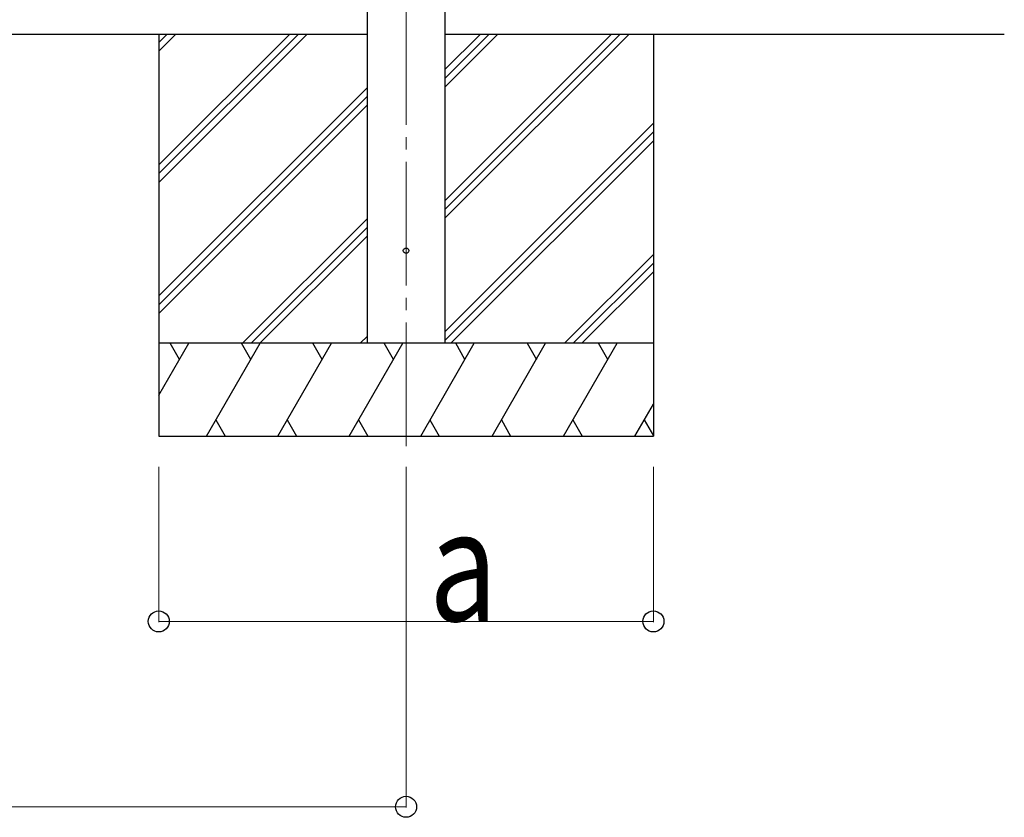
# Model space of a CAD drawing. Units: millimetres. Extents: x 0 to 33640, y 0 to 23760.
# Drawn here: x 8068 to 9661, y 2506 to 3797 of the extents above; entities that cross this region are included whole.
import ezdxf

# ---------------------------------------------------------------- set-up
doc = ezdxf.new("R2010")
doc.units = ezdxf.units.MM
doc.linetypes.add('YCENTER_1', pattern=[13, 10, -1, 1, -1])
for name, color, linetype, lineweight in [('YKK_12', 2, 'Continuous', 13), ('YKK_13', 4, 'Continuous', 30), ('YKK_A1', 4, 'Continuous', 30), ('YKK_D', 6, 'Continuous', 13)]:
    doc.layers.add(name, color=color, linetype=linetype, lineweight=lineweight)
doc.styles.add('text-b', font='extslim2.shx', dxfattribs={"width": 0.8, "bigfont": 'extfont2.shx'})

msp = doc.modelspace()

# ---------------------------------------------------------------- linework, layer by layer
at = {"layer": 'YKK_12', "linetype": 'YCENTER_1', "ltscale": 20}
msp.add_line((8693, 3107), (8693, 5932.5), dxfattribs=at)
at = {"layer": 'YKK_13'}
msp.add_circle((8693, 3423.5), 4.5, dxfattribs=at)
at = {"layer": 'YKK_A1'}
for p, q in [((8630.5, 3273.5), (8630.5, 5963.5)), ((8755.5, 5963.5), (8755.5, 3273.5)), ((8630.5, 3773.5), (3482.5, 3773.5)), ((8293, 3773.5), (8293, 3123.5)), ((8293, 3562.3), (8504.2, 3773.5)), ((8293, 3548.1), (8518.3, 3773.5)), ((8293, 3534), (8532.5, 3773.5)), ((8293, 3746.1), (8320.3, 3773.5)), ((8293, 3760.2), (8306.2, 3773.5)), ((9660.5, 3773.5), (8755.5, 3773.5)), ((8755.5, 3476), (9053, 3773.5)), ((8755.5, 3504.3), (9024.7, 3773.5)), ((8755.5, 3490.1), (9038.8, 3773.5)), ((8755.5, 3688.1), (8840.8, 3773.5)), ((8755.5, 3702.2), (8826.7, 3773.5)), ((8755.5, 3716.4), (8812.6, 3773.5)), ((9093, 3773.5), (9093, 3123.5)), ((8293, 3350.1), (8630.5, 3687.6)), ((8293, 3336), (8630.5, 3673.5)), ((8293, 3321.8), (8630.5, 3659.3)), ((8755.5, 3292.1), (9093, 3629.6)), ((8755.5, 3278), (9093, 3615.5)), ((8765.1, 3273.5), (9093, 3601.3)), ((8428.5, 3273.5), (8630.5, 3475.5)), ((8442.6, 3273.5), (8630.5, 3461.3)), ((8456.7, 3273.5), (8630.5, 3447.2)), ((8949, 3273.5), (9093, 3417.5)), ((8963.1, 3273.5), (9093, 3403.3)), ((8977.2, 3273.5), (9093, 3389.2)), ((8618.9, 3273.5), (8630.5, 3285.1)), ((8293, 3189.6), (8341.4, 3273.5)), ((8370.2, 3123.5), (8456.8, 3273.5)), ((8485.7, 3123.5), (8572.3, 3273.5)), ((8601.2, 3123.5), (8687.8, 3273.5)), ((8716.6, 3123.5), (8803.2, 3273.5)), ((8832.1, 3123.5), (8918.7, 3273.5)), ((8947.6, 3123.5), (9034.2, 3273.5)), ((9063.1, 3123.5), (9093, 3175.3)), ((8385.2, 3149.5), (8400.2, 3123.5)), ((8500.7, 3149.5), (8515.7, 3123.5)), ((8616.2, 3149.5), (8631.2, 3123.5)), ((8731.6, 3149.5), (8746.6, 3123.5)), ((8847.1, 3149.5), (8862.1, 3123.5)), ((8962.6, 3149.5), (8977.6, 3123.5)), ((9078.1, 3149.5), (9093, 3123.6)), ((8293, 3123.5), (9093, 3123.5))]:
    msp.add_line(p, q, dxfattribs=at)
at = {"layer": 'YKK_A1', "ltscale": 0.5}
for p, q in [((9093, 3273.5), (8293, 3273.5)), ((8326.4, 3247.5), (8311.4, 3273.5)), ((8441.8, 3247.5), (8426.8, 3273.5)), ((8557.3, 3247.5), (8542.3, 3273.5)), ((8672.8, 3247.5), (8657.8, 3273.5)), ((8788.2, 3247.5), (8773.2, 3273.5)), ((8888.7, 3273.5), (8903.7, 3247.5)), ((9019.2, 3247.5), (9004.2, 3273.5))]:
    msp.add_line(p, q, dxfattribs=at)
at = {"layer": 'YKK_D'}
for p, q in [((8293, 3073.5), (8293, 2822.5)), ((8693, 3073.5), (8693, 2522.5)), ((9093, 3073.5), (9093, 2822.5)), ((8293, 2823.5), (9093, 2823.5)), ((3420, 2523.5), (8693, 2523.5))]:
    msp.add_line(p, q, dxfattribs=at)
at = {"layer": 'YKK_D', "linetype": 'ByBlock', "lineweight": -2}
for centre in [(8293, 2823.5), (9093, 2823.5), (8693, 2523.5)]:
    msp.add_circle(centre, 17, dxfattribs=at)

# ---------------------------------------------------------------- texts
at = {"layer": 'YKK_D', "style": 'text-b', "width": 0.8}
msp.add_text('a', height=180, dxfattribs=at).set_placement((8730.2, 2824.1))

doc.saveas('drawing.dxf')
